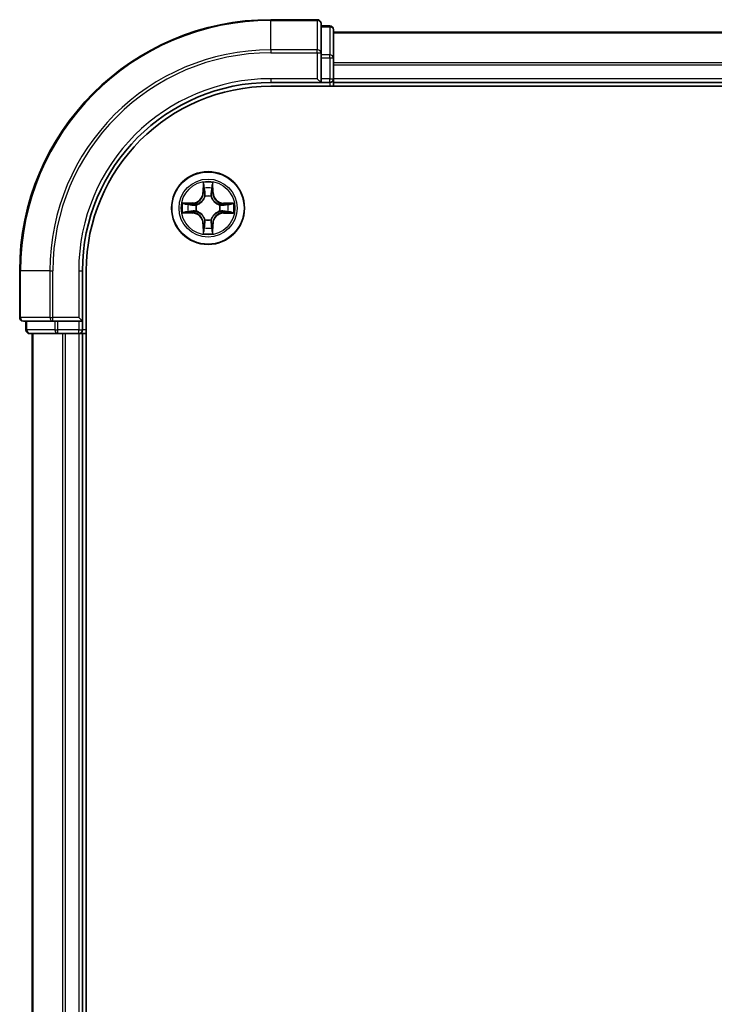
# Model space of a CAD drawing. Units: millimetres. Extents: x 0 to 8466, y 0 to 1405.
# Drawn here: x 1611 to 1666, y 1083 to 1162 of the extents above; entities that cross this region are included whole.
import ezdxf

# ---------------------------------------------------------------- set-up
doc = ezdxf.new("R2010")
doc.units = ezdxf.units.MM
doc.layers.add('Visible (ISO)', color=7, linetype='Continuous', lineweight=35)
doc.layers.add('Visible Narrow (ISO)', color=7, linetype='Continuous', lineweight=25)

msp = doc.modelspace()

# ---------------------------------------------------------------- linework, layer by layer
at = {"layer": 'Visible (ISO)'}
for p, q in [((1634.2198, 1161.8087), (1630.5198, 1161.8087)), ((1634.5198, 1159.1682), (1634.5198, 1161.5087)), ((1635.2198, 1161.3087), (1634.5198, 1161.3087)), ((1635.5198, 1158.7674), (1635.5198, 1161.0087)), ((1945.5198, 1160.8087), (1635.5198, 1160.8087)), ((1634.5198, 1158.7674), (1634.5198, 1159.1682)), ((1634.5198, 1158.7674), (1634.5198, 1157.1087)), ((1635.5198, 1157.1087), (1635.5198, 1158.7674)), ((1630.5198, 1156.8087), (1634.5198, 1156.8087)), ((1630.5198, 1156.5087), (1950.5198, 1156.5087)), ((1634.2198, 1157.1087), (1634.5198, 1156.8087)), ((1634.5198, 1156.8087), (1634.5198, 1157.1087)), ((1634.5198, 1156.8087), (1635.2198, 1156.8087)), ((1635.5198, 1156.8087), (1635.5198, 1157.1087)), ((1635.5198, 1156.5087), (1635.5198, 1156.8087)), ((1635.5198, 1156.8087), (1945.5198, 1156.8087)), ((1610.5198, 1141.8087), (1610.5198, 1138.1087)), ((1615.5198, 1137.8087), (1615.5198, 1141.8087)), ((1615.8198, 1021.8087), (1615.8198, 1141.8087)), ((1610.8198, 1137.8087), (1613.1603, 1137.8087)), ((1611.0198, 1137.8087), (1611.0198, 1137.1087)), ((1613.1603, 1137.8087), (1613.5612, 1137.8087)), ((1615.2198, 1137.8087), (1613.5612, 1137.8087)), ((1615.5198, 1137.8087), (1615.2198, 1138.1087)), ((1615.2198, 1137.8087), (1615.5198, 1137.8087)), ((1615.5198, 1137.1087), (1615.5198, 1137.8087)), ((1611.3198, 1136.8087), (1613.5612, 1136.8087)), ((1611.5198, 1136.8087), (1611.5198, 1026.8087)), ((1613.5612, 1136.8087), (1613.9367, 1136.8087)), ((1613.9367, 1136.8087), (1614.1603, 1136.8087)), ((1614.1603, 1136.8087), (1615.2198, 1136.8087)), ((1615.2198, 1136.8087), (1615.5198, 1136.8087)), ((1615.5198, 1026.8087), (1615.5198, 1136.8087)), ((1615.5198, 1136.8087), (1615.8198, 1136.8087))]:
    msp.add_line(p, q, dxfattribs=at)
msp.add_circle((1625.5198, 1146.8087), 2.9, dxfattribs=at)
for centre, radius, start, end in [((1630.5198, 1141.8087), 20, 90, 180), ((1634.2198, 1161.5087), 0.3, 0, 90), ((1635.2198, 1161.0087), 0.3, 0, 90), ((1630.5198, 1141.8087), 15, 90, 180), ((1630.5198, 1141.8087), 14.7, 90, 180), ((1635.2198, 1157.1087), 0.3, 270, 0), ((1610.8198, 1138.1087), 0.3, 180, 270), ((1611.3198, 1137.1087), 0.3, 180, 270), ((1615.2198, 1137.1087), 0.3, 270, 0)]:
    msp.add_arc(centre, radius, start, end, dxfattribs=at)
at = {"layer": 'Visible Narrow (ISO)'}
for p, q in [((1630.5198, 1161.7392), (1630.5198, 1161.8087)), ((1630.5198, 1161.7392), (1634.2198, 1161.7392)), ((1630.5198, 1159.3987), (1630.5198, 1161.7392)), ((1634.2198, 1161.7392), (1634.2198, 1161.8087)), ((1634.2198, 1161.7392), (1634.2198, 1159.3987)), ((1634.5198, 1161.2392), (1635.2198, 1161.2392)), ((1635.2198, 1161.2392), (1635.2198, 1161.3087)), ((1635.2198, 1161.2392), (1635.2198, 1158.9978)), ((1635.5198, 1160.7624), (1945.5198, 1160.7624)), ((1634.2198, 1159.3987), (1630.5198, 1159.3987)), ((1630.5198, 1159.3987), (1630.5198, 1159.1682)), ((1630.5198, 1159.1682), (1634.2198, 1159.1682)), ((1634.2198, 1159.1682), (1634.2198, 1159.3987)), ((1634.2198, 1159.1682), (1634.2198, 1157.1087)), ((1634.2198, 1159.1682), (1634.5198, 1159.1682)), ((1635.2198, 1158.9978), (1634.5198, 1158.9978)), ((1634.5198, 1158.7674), (1635.2198, 1158.7674)), ((1635.2198, 1158.7674), (1635.2198, 1158.9978)), ((1635.2198, 1158.7674), (1635.2198, 1157.1087)), ((1635.2198, 1158.7674), (1635.5198, 1158.7674)), ((1945.5198, 1158.3687), (1635.5198, 1158.3687)), ((1635.5198, 1158.2151), (1945.5198, 1158.2151)), ((1630.5198, 1157.1087), (1630.5198, 1156.8087)), ((1634.2198, 1157.1087), (1630.5198, 1157.1087)), ((1635.2198, 1157.1087), (1634.5198, 1157.1087)), ((1635.2198, 1156.8087), (1635.2198, 1157.1087)), ((1635.2198, 1157.1087), (1635.5198, 1157.1087)), ((1635.2198, 1156.8087), (1635.2198, 1156.5087)), ((1945.5198, 1157.1087), (1635.5198, 1157.1087)), ((1625.132, 1148.832), (1625.1174, 1148.0525)), ((1625.9255, 1148.0514), (1625.9129, 1148.831)), ((1625.1672, 1148.0515), (1625.1174, 1148.0525)), ((1625.1672, 1148.0515), (1625.1764, 1148.5416)), ((1625.1672, 1148.0515), (1625.2398, 1148.0502)), ((1625.8757, 1148.0506), (1625.8031, 1148.0494)), ((1625.8678, 1148.5407), (1625.8757, 1148.0506)), ((1625.8757, 1148.0506), (1625.9255, 1148.0514)), ((1624.2772, 1147.2144), (1623.4976, 1147.2018)), ((1623.7879, 1147.1567), (1624.278, 1147.1646)), ((1624.278, 1147.1646), (1624.2772, 1147.2144)), ((1624.278, 1147.1646), (1624.2791, 1147.092)), ((1624.5832, 1147.0565), (1624.6039, 1147.051)), ((1625.2799, 1147.7254), (1625.2745, 1147.746)), ((1625.7676, 1147.7453), (1625.7621, 1147.7247)), ((1626.4364, 1147.0486), (1626.4571, 1147.054)), ((1626.7626, 1147.1614), (1626.7613, 1147.0887)), ((1626.7626, 1147.1614), (1626.7636, 1147.2112)), ((1626.7626, 1147.1614), (1627.2527, 1147.1522)), ((1627.5431, 1147.1965), (1626.7636, 1147.2112)), ((1623.4966, 1146.4209), (1624.2761, 1146.4063)), ((1624.277, 1146.4561), (1623.787, 1146.4653)), ((1624.277, 1146.4561), (1624.2761, 1146.4063)), ((1624.277, 1146.4561), (1624.2784, 1146.5288)), ((1624.6032, 1146.5688), (1624.5826, 1146.5634)), ((1626.4564, 1146.561), (1626.4358, 1146.5664)), ((1626.7617, 1146.4529), (1626.7605, 1146.5255)), ((1627.2518, 1146.4608), (1626.7617, 1146.4529)), ((1626.7617, 1146.4529), (1626.7625, 1146.4031)), ((1626.7625, 1146.4031), (1627.542, 1146.4156)), ((1625.1639, 1145.5669), (1625.1141, 1145.5661)), ((1625.1141, 1145.5661), (1625.1267, 1144.7865)), ((1625.1639, 1145.5669), (1625.2366, 1145.5681)), ((1625.1719, 1145.0768), (1625.1639, 1145.5669)), ((1625.2721, 1145.8722), (1625.2775, 1145.8928)), ((1625.7597, 1145.8921), (1625.7651, 1145.8715)), ((1625.8724, 1145.566), (1625.7998, 1145.5673)), ((1625.8724, 1145.566), (1625.8633, 1145.0759)), ((1625.8724, 1145.566), (1625.9223, 1145.565)), ((1625.9076, 1144.7855), (1625.9223, 1145.565)), ((1610.5894, 1141.8087), (1610.5198, 1141.8087)), ((1610.5894, 1138.1087), (1610.5894, 1141.8087)), ((1612.9299, 1141.8087), (1610.5894, 1141.8087)), ((1612.9299, 1141.8087), (1612.9299, 1138.1087)), ((1612.9299, 1141.8087), (1613.1603, 1141.8087)), ((1613.1603, 1138.1087), (1613.1603, 1141.8087)), ((1615.2198, 1141.8087), (1615.5198, 1141.8087)), ((1615.2198, 1141.8087), (1615.2198, 1138.1087)), ((1610.5198, 1138.1087), (1610.5894, 1138.1087)), ((1612.9299, 1138.1087), (1610.5894, 1138.1087)), ((1611.0894, 1137.1087), (1611.0894, 1137.8087)), ((1612.9299, 1138.1087), (1613.1603, 1138.1087)), ((1615.2198, 1138.1087), (1613.1603, 1138.1087)), ((1613.1603, 1137.8087), (1613.1603, 1138.1087)), ((1613.3307, 1137.8087), (1613.3307, 1137.1087)), ((1613.5612, 1137.1087), (1613.5612, 1137.8087)), ((1615.2198, 1137.8087), (1615.2198, 1137.1087)), ((1611.0198, 1137.1087), (1611.0894, 1137.1087)), ((1613.3307, 1137.1087), (1611.0894, 1137.1087)), ((1611.5894, 1026.8087), (1611.5894, 1136.8087)), ((1613.3307, 1137.1087), (1613.5612, 1137.1087)), ((1615.2198, 1137.1087), (1613.5612, 1137.1087)), ((1613.5612, 1136.8087), (1613.5612, 1137.1087)), ((1613.9299, 1136.8087), (1613.9299, 1026.8087)), ((1614.1603, 1026.8087), (1614.1603, 1136.8087)), ((1615.2198, 1137.1087), (1615.5198, 1137.1087)), ((1615.2198, 1136.8087), (1615.2198, 1137.1087)), ((1615.2198, 1136.8087), (1615.2198, 1026.8087)), ((1615.8198, 1137.1087), (1615.5198, 1137.1087))]:
    msp.add_line(p, q, dxfattribs=at)
for radius in [2.8677, 2.3092, 2.1415]:
    msp.add_circle((1625.5198, 1146.8087), radius, dxfattribs=at)
for centre, radius, start, end in [((1630.5198, 1141.8087), 19.9305, 90, 180), ((1630.5198, 1141.8087), 17.59, 90, 180), ((1630.5198, 1141.8087), 17.3595, 90, 180), ((1630.5198, 1141.8087), 15.3, 90, 180), ((1625.5198, 1146.8087), 2.0601, 78.999488, 100.850324), ((1624.2634, 1148.0685), 0.8542, 270.924906, 358.924906), ((1624.2634, 1148.0685), 0.904, 270.924906, 358.924906), ((1625.5198, 1146.8087), 1.6122, 79.617385, 100.232427), ((1625.5198, 1146.8087), 0.9688, 75.18295, 104.666862), ((1626.7796, 1148.0652), 0.904, 180.924906, 268.924906), ((1626.7796, 1148.0652), 0.8542, 180.924906, 268.924906), ((1625.5198, 1146.8087), 2.0601, 168.999488, 190.850324), ((1625.5198, 1146.8087), 1.6122, 169.617385, 190.232427), ((1625.5198, 1146.8087), 0.9688, 165.18295, 194.666862), ((1625.5198, 1146.8087), 0.9475, 165.18295, 194.666862), ((1625.5198, 1146.8087), 0.9475, 75.18295, 104.666862), ((1625.5198, 1146.8087), 0.9475, 345.18295, 14.666862), ((1625.5198, 1146.8087), 0.9688, 345.18295, 14.666862), ((1625.5198, 1146.8087), 1.6122, 349.617385, 10.232427), ((1625.5198, 1146.8087), 2.0601, 348.999488, 10.850324), ((1624.2601, 1145.5523), 0.8542, 0.924906, 88.924906), ((1624.2601, 1145.5523), 0.904, 0.924906, 88.924906), ((1626.7763, 1145.549), 0.904, 90.924906, 178.924906), ((1626.7763, 1145.549), 0.8542, 90.924906, 178.924906), ((1625.5198, 1146.8087), 0.9688, 255.18295, 284.666862), ((1625.5198, 1146.8087), 0.9475, 255.18295, 284.666862), ((1625.5198, 1146.8087), 2.0601, 258.999488, 280.850324), ((1625.5198, 1146.8087), 1.6122, 259.617385, 280.232427)]:
    msp.add_arc(centre, radius, start, end, dxfattribs=at)
for centre, major_axis, ratio, start_param, end_param in [((1634.2198, 1161.5087), (0.3, 0), 0.7682213, 0, 1.5707963), ((1635.2198, 1161.0087), (0.3, 0), 0.7682213, 0, 1.5707963), ((1634.2198, 1159.1682), (0.3, 0), 0.7682213, 0, 1.5707963), ((1635.2198, 1158.7674), (0.3, 0), 0.7682213, 0, 1.5707963), ((1625.2262, 1148.5406), (-0.05, -0.0019), 0.5485067, 4.7835784, 6.1787606), ((1625.818, 1148.5399), (0.05, -0.0021), 0.5485067, 0.1044247, 1.4996069), ((1625.2414, 1148.3512), (-0.0494, -0.0079), 0.8957402, 4.7304427, 6.0858658), ((1625.2896, 1148.0492), (-0.0494, -0.0079), 0.8957205, 4.7348377, 6.0858836), ((1625.7533, 1148.0486), (0.0494, -0.008), 0.8957205, 0.1973017, 1.5483476), ((1625.8023, 1148.3505), (0.0494, -0.008), 0.8957402, 0.1973195, 1.5527426), ((1623.7887, 1147.1069), (0.0021, 0.05), 0.5485067, 0.1044247, 1.4996069), ((1623.9781, 1147.0912), (0.008, 0.0494), 0.8957402, 0.1973195, 1.5527426), ((1624.2799, 1147.0422), (0.008, 0.0494), 0.8957205, 0.1973017, 1.5483476), ((1624.6265, 1147.045), (-0.009, 0.0492), 0.8768464, 0.1822914, 1.1799022), ((1624.6265, 1147.045), (-0.0149, 0.0477), 0.4107012, 0.0957358, 1.3186875), ((1625.2859, 1147.7026), (-0.0492, 0.0091), 0.8768464, 5.1032831, 6.100894), ((1625.2859, 1147.7026), (-0.0477, 0.015), 0.4107012, 4.9644978, 6.1874495), ((1625.7561, 1147.702), (0.0477, 0.0149), 0.4107012, 0.0957358, 1.3186875), ((1625.7561, 1147.702), (0.0492, 0.009), 0.8768464, 0.1822914, 1.1799022), ((1626.4137, 1147.0427), (0.0091, 0.0492), 0.8768464, 5.1032831, 6.100894), ((1626.4137, 1147.0427), (0.015, 0.0477), 0.4107012, 4.9644978, 6.1874495), ((1626.7603, 1147.0389), (-0.0079, 0.0494), 0.8957205, 4.7348377, 6.0858836), ((1627.0623, 1147.0872), (-0.0079, 0.0494), 0.8957402, 4.7304427, 6.0858658), ((1627.2517, 1147.1024), (-0.0019, 0.05), 0.5485067, 4.7835784, 6.1787606), ((1623.7879, 1146.5151), (0.0019, -0.05), 0.5485067, 4.7835784, 6.1787606), ((1623.9774, 1146.5303), (0.0079, -0.0494), 0.8957402, 4.7304427, 6.0858658), ((1624.2793, 1146.5786), (0.0079, -0.0494), 0.8957205, 4.7348377, 6.0858836), ((1624.6259, 1146.5748), (-0.0091, -0.0492), 0.8768464, 5.1032831, 6.100894), ((1624.6259, 1146.5748), (-0.015, -0.0477), 0.4107012, 4.9644978, 6.1874495), ((1626.4131, 1146.5724), (0.0149, -0.0477), 0.4107012, 0.0957358, 1.3186875), ((1626.4131, 1146.5724), (0.009, -0.0492), 0.8768464, 0.1822914, 1.1799022), ((1626.7597, 1146.5753), (-0.008, -0.0494), 0.8957205, 0.1973017, 1.5483476), ((1627.0615, 1146.5263), (-0.008, -0.0494), 0.8957402, 0.1973195, 1.5527426), ((1627.251, 1146.5106), (-0.0021, -0.05), 0.5485067, 0.1044247, 1.4996069), ((1625.2835, 1145.9155), (-0.0492, -0.009), 0.8768464, 0.1822914, 1.1799022), ((1625.2835, 1145.9155), (-0.0477, -0.0149), 0.4107012, 0.0957358, 1.3186875), ((1625.2864, 1145.5689), (-0.0494, 0.008), 0.8957205, 0.1973017, 1.5483476), ((1625.75, 1145.5682), (0.0494, 0.0079), 0.8957205, 4.7348377, 6.0858836), ((1625.7538, 1145.9148), (0.0477, -0.015), 0.4107012, 4.9644978, 6.1874495), ((1625.7538, 1145.9148), (0.0492, -0.0091), 0.8768464, 5.1032831, 6.100894), ((1625.2217, 1145.0776), (-0.05, 0.0021), 0.5485067, 0.1044247, 1.4996069), ((1625.2374, 1145.267), (-0.0494, 0.008), 0.8957402, 0.1973195, 1.5527426), ((1625.7983, 1145.2663), (0.0494, 0.0079), 0.8957402, 4.7304427, 6.0858658), ((1625.8135, 1145.0768), (0.05, 0.0019), 0.5485067, 4.7835784, 6.1787606), ((1610.8198, 1138.1087), (0, -0.3), 0.7682213, 4.712389, 6.2831853), ((1613.1603, 1138.1087), (0, -0.3), 0.7682213, 4.712389, 6.2831853), ((1611.3198, 1137.1087), (0, -0.3), 0.7682213, 4.712389, 6.2831853), ((1613.5612, 1137.1087), (0, -0.3), 0.7682213, 4.712389, 6.2831853)]:
    msp.add_ellipse(centre, major_axis=major_axis, ratio=ratio, start_param=start_param, end_param=end_param, dxfattribs=at)
for points, knots in [([(1625.2216, 1148.5678), (1625.2212, 1148.5829), (1625.2192, 1148.5984), (1625.2107, 1148.6394), (1625.2026, 1148.665), (1625.1845, 1148.7137), (1625.1749, 1148.7367), (1625.1542, 1148.7839), (1625.1431, 1148.8081), (1625.132, 1148.832)], [0, 0, 0, 0, 0.005934038, 0.005934038, 0.0154285, 0.0154285, 0.023744988, 0.023744988, 0.032394303, 0.032394303, 0.032394303, 0.032394303]), ([(1625.132, 1148.832), (1625.1375, 1148.8057), (1625.1431, 1148.7791), (1625.1534, 1148.7272), (1625.1582, 1148.7018), (1625.1671, 1148.6483), (1625.1711, 1148.6201), (1625.1752, 1148.5751), (1625.1762, 1148.5581), (1625.1764, 1148.5416)], [-0.032394303, -0.032394303, -0.032394303, -0.032394303, -0.023744988, -0.023744988, -0.0154285, -0.0154285, -0.005934038, -0.005934038, 0, 0, 0, 0]), ([(1625.2334, 1148.3953), (1625.2304, 1148.4146), (1625.2279, 1148.4392), (1625.2239, 1148.4975), (1625.2225, 1148.5311), (1625.2216, 1148.5678)], [-0.028982846, -0.028982846, -0.028982846, -0.028982846, -0.014491423, -0.014491423, 0, 0, 0, 0]), ([(1625.8227, 1148.5671), (1625.8217, 1148.5305), (1625.8202, 1148.4971), (1625.8161, 1148.4388), (1625.8135, 1148.4139), (1625.8104, 1148.3945)], [-0.028982846, -0.028982846, -0.028982846, -0.028982846, -0.014585063, -0.014585063, 0, 0, 0, 0]), ([(1625.9129, 1148.831), (1625.8994, 1148.8018), (1625.8858, 1148.7724), (1625.8571, 1148.7059), (1625.8427, 1148.6692), (1625.8272, 1148.6106), (1625.8232, 1148.5884), (1625.8227, 1148.5671)], [-0.000338329, -0.000338329, -0.000338329, -0.000338329, 0.010200936, 0.010200936, 0.02365019, 0.02365019, 0.032055974, 0.032055974, 0.032055974, 0.032055974]), ([(1625.8678, 1148.5407), (1625.8681, 1148.5641), (1625.8701, 1148.5885), (1625.8778, 1148.6529), (1625.8849, 1148.6933), (1625.8993, 1148.7665), (1625.9061, 1148.7989), (1625.9129, 1148.831)], [-0.032055974, -0.032055974, -0.032055974, -0.032055974, -0.02365019, -0.02365019, -0.010200936, -0.010200936, 0.000338329, 0.000338329, 0.000338329, 0.000338329]), ([(1625.1764, 1148.5416), (1625.178, 1148.5012), (1625.1801, 1148.4644), (1625.1852, 1148.4004), (1625.1882, 1148.3733), (1625.1916, 1148.3521)], [0, 0, 0, 0, 0.014491423, 0.014491423, 0.028982846, 0.028982846, 0.028982846, 0.028982846]), ([(1625.1916, 1148.3521), (1625.1996, 1148.3018), (1625.2077, 1148.2515), (1625.2238, 1148.1508), (1625.2318, 1148.1005), (1625.2398, 1148.0502)], [0, 0, 0, 0, 0.034389927, 0.034389927, 0.068779854, 0.068779854, 0.068779854, 0.068779854]), ([(1625.2815, 1148.0933), (1625.2735, 1148.1436), (1625.2655, 1148.1939), (1625.2495, 1148.2946), (1625.2414, 1148.3449), (1625.2334, 1148.3953)], [-0.068779854, -0.068779854, -0.068779854, -0.068779854, -0.034389927, -0.034389927, 0, 0, 0, 0]), ([(1625.2398, 1148.0502), (1625.2514, 1147.9818), (1625.2559, 1147.9121), (1625.2506, 1147.8009), (1625.2463, 1147.7606), (1625.239, 1147.7194)], [0, 0, 0, 0, 0.049120627, 0.049120627, 0.07646536, 0.07646536, 0.07646536, 0.07646536]), ([(1625.2745, 1147.746), (1625.2834, 1147.7893), (1625.2889, 1147.8316), (1625.2966, 1147.9482), (1625.2929, 1148.0214), (1625.2815, 1148.0933)], [-0.07646536, -0.07646536, -0.07646536, -0.07646536, -0.049120627, -0.049120627, 0, 0, 0, 0]), ([(1625.7616, 1148.0926), (1625.7499, 1148.0208), (1625.746, 1147.9476), (1625.7535, 1147.831), (1625.7588, 1147.7887), (1625.7676, 1147.7453)], [-0.098241255, -0.098241255, -0.098241255, -0.098241255, -0.049120627, -0.049120627, -0.021775894, -0.021775894, -0.021775894, -0.021775894]), ([(1625.8104, 1148.3945), (1625.8022, 1148.3442), (1625.7941, 1148.2939), (1625.7778, 1148.1933), (1625.7697, 1148.143), (1625.7616, 1148.0926)], [-0.068779854, -0.068779854, -0.068779854, -0.068779854, -0.034389927, -0.034389927, 0, 0, 0, 0]), ([(1625.8031, 1147.7187), (1625.7959, 1147.7599), (1625.7916, 1147.8002), (1625.7867, 1147.9114), (1625.7913, 1147.9811), (1625.8031, 1148.0494)], [0.021775894, 0.021775894, 0.021775894, 0.021775894, 0.049120627, 0.049120627, 0.098241255, 0.098241255, 0.098241255, 0.098241255]), ([(1625.8031, 1148.0494), (1625.8112, 1148.0997), (1625.8194, 1148.15), (1625.8358, 1148.2507), (1625.8439, 1148.301), (1625.8521, 1148.3513)], [0, 0, 0, 0, 0.034389927, 0.034389927, 0.068779854, 0.068779854, 0.068779854, 0.068779854]), ([(1625.8521, 1148.3513), (1625.8556, 1148.3726), (1625.8587, 1148.3999), (1625.864, 1148.464), (1625.8661, 1148.5006), (1625.8678, 1148.5407)], [0, 0, 0, 0, 0.014585063, 0.014585063, 0.028982846, 0.028982846, 0.028982846, 0.028982846]), ([(1623.7879, 1147.1567), (1623.7645, 1147.157), (1623.7401, 1147.159), (1623.6757, 1147.1667), (1623.6353, 1147.1738), (1623.5621, 1147.1882), (1623.5297, 1147.195), (1623.4976, 1147.2018)], [-0.032055974, -0.032055974, -0.032055974, -0.032055974, -0.02365019, -0.02365019, -0.010200936, -0.010200936, 0.000338329, 0.000338329, 0.000338329, 0.000338329]), ([(1623.4976, 1147.2018), (1623.5267, 1147.1883), (1623.5561, 1147.1747), (1623.6227, 1147.146), (1623.6594, 1147.1316), (1623.718, 1147.1161), (1623.7402, 1147.1122), (1623.7615, 1147.1116)], [-0.000338329, -0.000338329, -0.000338329, -0.000338329, 0.010200936, 0.010200936, 0.02365019, 0.02365019, 0.032055974, 0.032055974, 0.032055974, 0.032055974]), ([(1623.7615, 1147.1116), (1623.7981, 1147.1106), (1623.8314, 1147.1091), (1623.8898, 1147.105), (1623.9146, 1147.1024), (1623.934, 1147.0993)], [-0.028982846, -0.028982846, -0.028982846, -0.028982846, -0.014585063, -0.014585063, 0, 0, 0, 0]), ([(1623.9773, 1147.141), (1623.956, 1147.1445), (1623.9287, 1147.1476), (1623.8646, 1147.1529), (1623.828, 1147.1551), (1623.7879, 1147.1567)], [0, 0, 0, 0, 0.014585063, 0.014585063, 0.028982846, 0.028982846, 0.028982846, 0.028982846]), ([(1623.934, 1147.0993), (1623.9844, 1147.0911), (1624.0347, 1147.083), (1624.1353, 1147.0667), (1624.1856, 1147.0586), (1624.2359, 1147.0505)], [-0.068779854, -0.068779854, -0.068779854, -0.068779854, -0.034389927, -0.034389927, 0, 0, 0, 0]), ([(1624.2791, 1147.092), (1624.2288, 1147.1002), (1624.1785, 1147.1083), (1624.0779, 1147.1247), (1624.0276, 1147.1328), (1623.9773, 1147.141)], [0, 0, 0, 0, 0.034389927, 0.034389927, 0.068779854, 0.068779854, 0.068779854, 0.068779854]), ([(1624.2359, 1147.0505), (1624.3078, 1147.0389), (1624.3809, 1147.0349), (1624.4976, 1147.0424), (1624.5399, 1147.0477), (1624.5832, 1147.0565)], [-0.098241255, -0.098241255, -0.098241255, -0.098241255, -0.049120627, -0.049120627, -0.021775894, -0.021775894, -0.021775894, -0.021775894]), ([(1624.6099, 1147.092), (1624.5687, 1147.0848), (1624.5284, 1147.0806), (1624.4172, 1147.0756), (1624.3475, 1147.0803), (1624.2791, 1147.092)], [0.021775894, 0.021775894, 0.021775894, 0.021775894, 0.049120627, 0.049120627, 0.098241255, 0.098241255, 0.098241255, 0.098241255]), ([(1624.6039, 1147.051), (1624.6197, 1147.0562), (1624.6356, 1147.0618), (1624.7317, 1147.0982), (1624.8108, 1147.1397), (1624.9336, 1147.2274), (1624.9793, 1147.266), (1625.0216, 1147.3082), (1625.064, 1147.3504), (1625.1027, 1147.3961), (1625.1907, 1147.5186), (1625.2325, 1147.5977), (1625.2691, 1147.6936), (1625.2747, 1147.7095), (1625.2799, 1147.7254)], [-0.17486601, -0.17486601, -0.17486601, -0.17486601, -0.16940495, -0.16940495, -0.14167408, -0.14167408, -0.12434228, -0.12434228, -0.12434228, -0.10701048, -0.10701048, -0.07927961, -0.07927961, -0.07381855, -0.07381855, -0.07381855, -0.07381855]), ([(1625.239, 1147.7194), (1625.2343, 1147.7043), (1625.2292, 1147.6892), (1625.1958, 1147.598), (1625.1579, 1147.5231), (1625.0775, 1147.4083), (1625.0421, 1147.3658), (1625.003, 1147.3269), (1624.964, 1147.2879), (1624.9215, 1147.2526), (1624.8064, 1147.1726), (1624.7314, 1147.1348), (1624.6401, 1147.1017), (1624.625, 1147.0967), (1624.6099, 1147.092)], [0.07381855, 0.07381855, 0.07381855, 0.07381855, 0.07927961, 0.07927961, 0.10701048, 0.10701048, 0.12434228, 0.12434228, 0.12434228, 0.14167408, 0.14167408, 0.16940495, 0.16940495, 0.17486601, 0.17486601, 0.17486601, 0.17486601]), ([(1625.7621, 1147.7247), (1625.7673, 1147.7088), (1625.7728, 1147.693), (1625.8092, 1147.5969), (1625.8508, 1147.5177), (1625.9385, 1147.395), (1625.9771, 1147.3492), (1626.0193, 1147.3069), (1626.0615, 1147.2646), (1626.1071, 1147.2259), (1626.2297, 1147.1379), (1626.3087, 1147.0961), (1626.4047, 1147.0594), (1626.4206, 1147.0538), (1626.4364, 1147.0486)], [-0.17486601, -0.17486601, -0.17486601, -0.17486601, -0.16940495, -0.16940495, -0.14167408, -0.14167408, -0.12434228, -0.12434228, -0.12434228, -0.10701048, -0.10701048, -0.07927961, -0.07927961, -0.07381855, -0.07381855, -0.07381855, -0.07381855]), ([(1626.4305, 1147.0896), (1626.4154, 1147.0943), (1626.4003, 1147.0994), (1626.3091, 1147.1327), (1626.2342, 1147.1707), (1626.1193, 1147.251), (1626.0769, 1147.2865), (1626.038, 1147.3255), (1625.999, 1147.3646), (1625.9637, 1147.4071), (1625.8837, 1147.5222), (1625.8459, 1147.5972), (1625.8128, 1147.6885), (1625.8077, 1147.7036), (1625.8031, 1147.7187)], [0.07381855, 0.07381855, 0.07381855, 0.07381855, 0.07927961, 0.07927961, 0.10701048, 0.10701048, 0.12434228, 0.12434228, 0.12434228, 0.14167408, 0.14167408, 0.16940495, 0.16940495, 0.17486601, 0.17486601, 0.17486601, 0.17486601]), ([(1626.7613, 1147.0887), (1626.6928, 1147.0772), (1626.6232, 1147.0727), (1626.512, 1147.078), (1626.4717, 1147.0823), (1626.4305, 1147.0896)], [0, 0, 0, 0, 0.049120627, 0.049120627, 0.07646536, 0.07646536, 0.07646536, 0.07646536]), ([(1626.4571, 1147.054), (1626.5004, 1147.0452), (1626.5427, 1147.0397), (1626.6593, 1147.0319), (1626.7325, 1147.0357), (1626.8044, 1147.0471)], [-0.07646536, -0.07646536, -0.07646536, -0.07646536, -0.049120627, -0.049120627, 0, 0, 0, 0]), ([(1627.0632, 1147.137), (1627.0129, 1147.1289), (1626.9626, 1147.1209), (1626.8619, 1147.1048), (1626.8116, 1147.0968), (1626.7613, 1147.0887)], [0, 0, 0, 0, 0.034389927, 0.034389927, 0.068779854, 0.068779854, 0.068779854, 0.068779854]), ([(1626.8044, 1147.0471), (1626.8547, 1147.0551), (1626.905, 1147.0631), (1627.0057, 1147.0791), (1627.056, 1147.0871), (1627.1064, 1147.0951)], [-0.068779854, -0.068779854, -0.068779854, -0.068779854, -0.034389927, -0.034389927, 0, 0, 0, 0]), ([(1627.2527, 1147.1522), (1627.2123, 1147.1506), (1627.1755, 1147.1485), (1627.1115, 1147.1434), (1627.0844, 1147.1404), (1627.0632, 1147.137)], [0, 0, 0, 0, 0.014491423, 0.014491423, 0.028982846, 0.028982846, 0.028982846, 0.028982846]), ([(1627.1064, 1147.0951), (1627.1256, 1147.0982), (1627.1503, 1147.1007), (1627.2086, 1147.1047), (1627.2421, 1147.1061), (1627.2789, 1147.107)], [-0.028982846, -0.028982846, -0.028982846, -0.028982846, -0.014491423, -0.014491423, 0, 0, 0, 0]), ([(1627.5431, 1147.1965), (1627.5167, 1147.191), (1627.4902, 1147.1855), (1627.4383, 1147.1752), (1627.4129, 1147.1704), (1627.3594, 1147.1615), (1627.3312, 1147.1575), (1627.2862, 1147.1533), (1627.2692, 1147.1523), (1627.2527, 1147.1522)], [-0.032394303, -0.032394303, -0.032394303, -0.032394303, -0.023744988, -0.023744988, -0.0154285, -0.0154285, -0.005934038, -0.005934038, 0, 0, 0, 0]), ([(1627.2789, 1147.107), (1627.294, 1147.1073), (1627.3095, 1147.1094), (1627.3504, 1147.1179), (1627.3761, 1147.126), (1627.4248, 1147.144), (1627.4478, 1147.1537), (1627.495, 1147.1744), (1627.5191, 1147.1855), (1627.5431, 1147.1965)], [0, 0, 0, 0, 0.005934038, 0.005934038, 0.0154285, 0.0154285, 0.023744988, 0.023744988, 0.032394303, 0.032394303, 0.032394303, 0.032394303]), ([(1623.7607, 1146.5105), (1623.7457, 1146.5101), (1623.7302, 1146.5081), (1623.6892, 1146.4996), (1623.6636, 1146.4915), (1623.6149, 1146.4734), (1623.5918, 1146.4638), (1623.5446, 1146.4431), (1623.5205, 1146.432), (1623.4966, 1146.4209)], [0, 0, 0, 0, 0.005934038, 0.005934038, 0.0154285, 0.0154285, 0.023744988, 0.023744988, 0.032394303, 0.032394303, 0.032394303, 0.032394303]), ([(1623.4966, 1146.4209), (1623.5229, 1146.4265), (1623.5495, 1146.432), (1623.6014, 1146.4423), (1623.6267, 1146.4471), (1623.6803, 1146.456), (1623.7085, 1146.46), (1623.7535, 1146.4641), (1623.7705, 1146.4652), (1623.787, 1146.4653)], [-0.032394303, -0.032394303, -0.032394303, -0.032394303, -0.023744988, -0.023744988, -0.0154285, -0.0154285, -0.005934038, -0.005934038, 0, 0, 0, 0]), ([(1623.9333, 1146.5224), (1623.914, 1146.5193), (1623.8893, 1146.5168), (1623.8311, 1146.5128), (1623.7975, 1146.5114), (1623.7607, 1146.5105)], [-0.028982846, -0.028982846, -0.028982846, -0.028982846, -0.014491423, -0.014491423, 0, 0, 0, 0]), ([(1623.787, 1146.4653), (1623.8274, 1146.4669), (1623.8642, 1146.469), (1623.9281, 1146.4741), (1623.9552, 1146.4771), (1623.9764, 1146.4805)], [0, 0, 0, 0, 0.014491423, 0.014491423, 0.028982846, 0.028982846, 0.028982846, 0.028982846]), ([(1624.2353, 1146.5704), (1624.185, 1146.5624), (1624.1346, 1146.5544), (1624.034, 1146.5384), (1623.9836, 1146.5304), (1623.9333, 1146.5224)], [-0.068779854, -0.068779854, -0.068779854, -0.068779854, -0.034389927, -0.034389927, 0, 0, 0, 0]), ([(1623.9764, 1146.4805), (1624.0268, 1146.4885), (1624.0771, 1146.4966), (1624.1777, 1146.5127), (1624.2281, 1146.5207), (1624.2784, 1146.5288)], [0, 0, 0, 0, 0.034389927, 0.034389927, 0.068779854, 0.068779854, 0.068779854, 0.068779854]), ([(1624.5826, 1146.5634), (1624.5393, 1146.5723), (1624.497, 1146.5778), (1624.3803, 1146.5855), (1624.3072, 1146.5818), (1624.2353, 1146.5704)], [-0.07646536, -0.07646536, -0.07646536, -0.07646536, -0.049120627, -0.049120627, 0, 0, 0, 0]), ([(1624.2784, 1146.5288), (1624.3468, 1146.5403), (1624.4165, 1146.5448), (1624.5276, 1146.5395), (1624.5679, 1146.5352), (1624.6091, 1146.5279)], [0, 0, 0, 0, 0.049120627, 0.049120627, 0.07646536, 0.07646536, 0.07646536, 0.07646536]), ([(1625.2775, 1145.8928), (1625.2724, 1145.9087), (1625.2668, 1145.9245), (1625.2304, 1146.0206), (1625.1888, 1146.0997), (1625.1011, 1146.2225), (1625.0625, 1146.2682), (1625.0203, 1146.3106), (1624.9781, 1146.3529), (1624.9325, 1146.3916), (1624.81, 1146.4796), (1624.7309, 1146.5214), (1624.6349, 1146.5581), (1624.6191, 1146.5637), (1624.6032, 1146.5688)], [-0.17486601, -0.17486601, -0.17486601, -0.17486601, -0.16940495, -0.16940495, -0.14167408, -0.14167408, -0.12434228, -0.12434228, -0.12434228, -0.10701048, -0.10701048, -0.07927961, -0.07927961, -0.07381855, -0.07381855, -0.07381855, -0.07381855]), ([(1624.6091, 1146.5279), (1624.6243, 1146.5232), (1624.6393, 1146.5181), (1624.7305, 1146.4847), (1624.8054, 1146.4468), (1624.9203, 1146.3664), (1624.9627, 1146.331), (1625.0017, 1146.292), (1625.0406, 1146.2529), (1625.076, 1146.2104), (1625.156, 1146.0953), (1625.1938, 1146.0203), (1625.2269, 1145.929), (1625.2319, 1145.9139), (1625.2366, 1145.8988)], [0.07381855, 0.07381855, 0.07381855, 0.07381855, 0.07927961, 0.07927961, 0.10701048, 0.10701048, 0.12434228, 0.12434228, 0.12434228, 0.14167408, 0.14167408, 0.16940495, 0.16940495, 0.17486601, 0.17486601, 0.17486601, 0.17486601]), ([(1626.4358, 1146.5664), (1626.4199, 1146.5613), (1626.404, 1146.5557), (1626.308, 1146.5193), (1626.2288, 1146.4778), (1626.1061, 1146.3901), (1626.0603, 1146.3515), (1626.018, 1146.3092), (1625.9757, 1146.267), (1625.937, 1146.2214), (1625.849, 1146.0989), (1625.8072, 1146.0198), (1625.7705, 1145.9239), (1625.7649, 1145.908), (1625.7597, 1145.8921)], [-0.17486601, -0.17486601, -0.17486601, -0.17486601, -0.16940495, -0.16940495, -0.14167408, -0.14167408, -0.12434228, -0.12434228, -0.12434228, -0.10701048, -0.10701048, -0.07927961, -0.07927961, -0.07381855, -0.07381855, -0.07381855, -0.07381855]), ([(1625.8007, 1145.8981), (1625.8054, 1145.9132), (1625.8105, 1145.9282), (1625.8438, 1146.0194), (1625.8818, 1146.0943), (1625.9621, 1146.2092), (1625.9976, 1146.2517), (1626.0366, 1146.2906), (1626.0757, 1146.3295), (1626.1182, 1146.3649), (1626.2333, 1146.4449), (1626.3083, 1146.4827), (1626.3996, 1146.5158), (1626.4146, 1146.5208), (1626.4298, 1146.5255)], [0.07381855, 0.07381855, 0.07381855, 0.07381855, 0.07927961, 0.07927961, 0.10701048, 0.10701048, 0.12434228, 0.12434228, 0.12434228, 0.14167408, 0.14167408, 0.16940495, 0.16940495, 0.17486601, 0.17486601, 0.17486601, 0.17486601]), ([(1626.4298, 1146.5255), (1626.471, 1146.5327), (1626.5113, 1146.5369), (1626.6225, 1146.5419), (1626.6921, 1146.5372), (1626.7605, 1146.5255)], [0.021775894, 0.021775894, 0.021775894, 0.021775894, 0.049120627, 0.049120627, 0.098241255, 0.098241255, 0.098241255, 0.098241255]), ([(1626.8037, 1146.567), (1626.7319, 1146.5786), (1626.6587, 1146.5826), (1626.542, 1146.5751), (1626.4997, 1146.5697), (1626.4564, 1146.561)], [-0.098241255, -0.098241255, -0.098241255, -0.098241255, -0.049120627, -0.049120627, -0.021775894, -0.021775894, -0.021775894, -0.021775894]), ([(1626.7605, 1146.5255), (1626.8108, 1146.5173), (1626.8611, 1146.5092), (1626.9617, 1146.4928), (1627.0121, 1146.4846), (1627.0624, 1146.4765)], [0, 0, 0, 0, 0.034389927, 0.034389927, 0.068779854, 0.068779854, 0.068779854, 0.068779854]), ([(1627.1056, 1146.5182), (1627.0553, 1146.5263), (1627.005, 1146.5345), (1626.9044, 1146.5508), (1626.854, 1146.5589), (1626.8037, 1146.567)], [-0.068779854, -0.068779854, -0.068779854, -0.068779854, -0.034389927, -0.034389927, 0, 0, 0, 0]), ([(1627.0624, 1146.4765), (1627.0837, 1146.473), (1627.111, 1146.4699), (1627.175, 1146.4646), (1627.2117, 1146.4624), (1627.2518, 1146.4608)], [0, 0, 0, 0, 0.014585063, 0.014585063, 0.028982846, 0.028982846, 0.028982846, 0.028982846]), ([(1627.2781, 1146.5059), (1627.2416, 1146.5069), (1627.2082, 1146.5084), (1627.1499, 1146.5125), (1627.125, 1146.5151), (1627.1056, 1146.5182)], [-0.028982846, -0.028982846, -0.028982846, -0.028982846, -0.014585063, -0.014585063, 0, 0, 0, 0]), ([(1627.2518, 1146.4608), (1627.2752, 1146.4605), (1627.2996, 1146.4585), (1627.364, 1146.4508), (1627.4044, 1146.4436), (1627.4776, 1146.4293), (1627.51, 1146.4224), (1627.542, 1146.4156)], [-0.032055974, -0.032055974, -0.032055974, -0.032055974, -0.02365019, -0.02365019, -0.010200936, -0.010200936, 0.000338329, 0.000338329, 0.000338329, 0.000338329]), ([(1627.542, 1146.4156), (1627.5129, 1146.4291), (1627.4835, 1146.4428), (1627.417, 1146.4715), (1627.3803, 1146.4859), (1627.3217, 1146.5013), (1627.2995, 1146.5053), (1627.2781, 1146.5059)], [-0.000338329, -0.000338329, -0.000338329, -0.000338329, 0.010200936, 0.010200936, 0.02365019, 0.02365019, 0.032055974, 0.032055974, 0.032055974, 0.032055974]), ([(1625.2366, 1145.5681), (1625.2284, 1145.5177), (1625.2202, 1145.4674), (1625.2039, 1145.3668), (1625.1957, 1145.3165), (1625.1875, 1145.2662)], [0, 0, 0, 0, 0.034389927, 0.034389927, 0.068779854, 0.068779854, 0.068779854, 0.068779854]), ([(1625.2293, 1145.223), (1625.2374, 1145.2733), (1625.2456, 1145.3236), (1625.2618, 1145.4242), (1625.27, 1145.4745), (1625.2781, 1145.5248)], [-0.068779854, -0.068779854, -0.068779854, -0.068779854, -0.034389927, -0.034389927, 0, 0, 0, 0]), ([(1625.2366, 1145.8988), (1625.2438, 1145.8576), (1625.248, 1145.8173), (1625.253, 1145.7061), (1625.2483, 1145.6364), (1625.2366, 1145.5681)], [0.021775894, 0.021775894, 0.021775894, 0.021775894, 0.049120627, 0.049120627, 0.098241255, 0.098241255, 0.098241255, 0.098241255]), ([(1625.2781, 1145.5248), (1625.2897, 1145.5967), (1625.2936, 1145.6698), (1625.2862, 1145.7865), (1625.2808, 1145.8288), (1625.2721, 1145.8722)], [-0.098241255, -0.098241255, -0.098241255, -0.098241255, -0.049120627, -0.049120627, -0.021775894, -0.021775894, -0.021775894, -0.021775894]), ([(1625.7651, 1145.8715), (1625.7563, 1145.8282), (1625.7508, 1145.7859), (1625.743, 1145.6693), (1625.7468, 1145.5961), (1625.7582, 1145.5242)], [-0.07646536, -0.07646536, -0.07646536, -0.07646536, -0.049120627, -0.049120627, 0, 0, 0, 0]), ([(1625.7582, 1145.5242), (1625.7662, 1145.4739), (1625.7742, 1145.4235), (1625.7902, 1145.3229), (1625.7982, 1145.2725), (1625.8062, 1145.2222)], [-0.068779854, -0.068779854, -0.068779854, -0.068779854, -0.034389927, -0.034389927, 0, 0, 0, 0]), ([(1625.7998, 1145.5673), (1625.7883, 1145.6357), (1625.7838, 1145.7054), (1625.789, 1145.8166), (1625.7934, 1145.8568), (1625.8007, 1145.8981)], [0, 0, 0, 0, 0.049120627, 0.049120627, 0.07646536, 0.07646536, 0.07646536, 0.07646536]), ([(1625.8481, 1145.2654), (1625.84, 1145.3157), (1625.832, 1145.366), (1625.8159, 1145.4667), (1625.8079, 1145.517), (1625.7998, 1145.5673)], [0, 0, 0, 0, 0.034389927, 0.034389927, 0.068779854, 0.068779854, 0.068779854, 0.068779854]), ([(1625.1719, 1145.0768), (1625.1716, 1145.0534), (1625.1696, 1145.029), (1625.1619, 1144.9646), (1625.1547, 1144.9242), (1625.1404, 1144.851), (1625.1335, 1144.8186), (1625.1267, 1144.7865)], [-0.032055974, -0.032055974, -0.032055974, -0.032055974, -0.02365019, -0.02365019, -0.010200936, -0.010200936, 0.000338329, 0.000338329, 0.000338329, 0.000338329]), ([(1625.1267, 1144.7865), (1625.1402, 1144.8157), (1625.1539, 1144.8451), (1625.1826, 1144.9116), (1625.1969, 1144.9483), (1625.2124, 1145.0069), (1625.2164, 1145.0291), (1625.217, 1145.0504)], [-0.000338329, -0.000338329, -0.000338329, -0.000338329, 0.010200936, 0.010200936, 0.02365019, 0.02365019, 0.032055974, 0.032055974, 0.032055974, 0.032055974]), ([(1625.1875, 1145.2662), (1625.1841, 1145.2449), (1625.181, 1145.2176), (1625.1757, 1145.1535), (1625.1735, 1145.1169), (1625.1719, 1145.0768)], [0, 0, 0, 0, 0.014585063, 0.014585063, 0.028982846, 0.028982846, 0.028982846, 0.028982846]), ([(1625.217, 1145.0504), (1625.2179, 1145.087), (1625.2195, 1145.1203), (1625.2236, 1145.1787), (1625.2262, 1145.2036), (1625.2293, 1145.223)], [-0.028982846, -0.028982846, -0.028982846, -0.028982846, -0.014585063, -0.014585063, 0, 0, 0, 0]), ([(1625.8062, 1145.2222), (1625.8092, 1145.2029), (1625.8118, 1145.1783), (1625.8158, 1145.12), (1625.8172, 1145.0864), (1625.8181, 1145.0496)], [-0.028982846, -0.028982846, -0.028982846, -0.028982846, -0.014491423, -0.014491423, 0, 0, 0, 0]), ([(1625.8181, 1145.0496), (1625.8184, 1145.0346), (1625.8205, 1145.0191), (1625.829, 1144.9781), (1625.8371, 1144.9525), (1625.8551, 1144.9038), (1625.8648, 1144.8807), (1625.8855, 1144.8336), (1625.8966, 1144.8094), (1625.9076, 1144.7855)], [0, 0, 0, 0, 0.005934038, 0.005934038, 0.0154285, 0.0154285, 0.023744988, 0.023744988, 0.032394303, 0.032394303, 0.032394303, 0.032394303]), ([(1625.8633, 1145.0759), (1625.8617, 1145.1163), (1625.8596, 1145.1531), (1625.8545, 1145.217), (1625.8515, 1145.2441), (1625.8481, 1145.2654)], [0, 0, 0, 0, 0.014491423, 0.014491423, 0.028982846, 0.028982846, 0.028982846, 0.028982846]), ([(1625.9076, 1144.7855), (1625.9021, 1144.8118), (1625.8966, 1144.8384), (1625.8863, 1144.8903), (1625.8815, 1144.9157), (1625.8726, 1144.9692), (1625.8686, 1144.9974), (1625.8644, 1145.0424), (1625.8634, 1145.0594), (1625.8633, 1145.0759)], [-0.032394303, -0.032394303, -0.032394303, -0.032394303, -0.023744988, -0.023744988, -0.0154285, -0.0154285, -0.005934038, -0.005934038, 0, 0, 0, 0])]:
    msp.add_open_spline(points, degree=3, knots=knots, dxfattribs=at)

doc.saveas('drawing.dxf')
